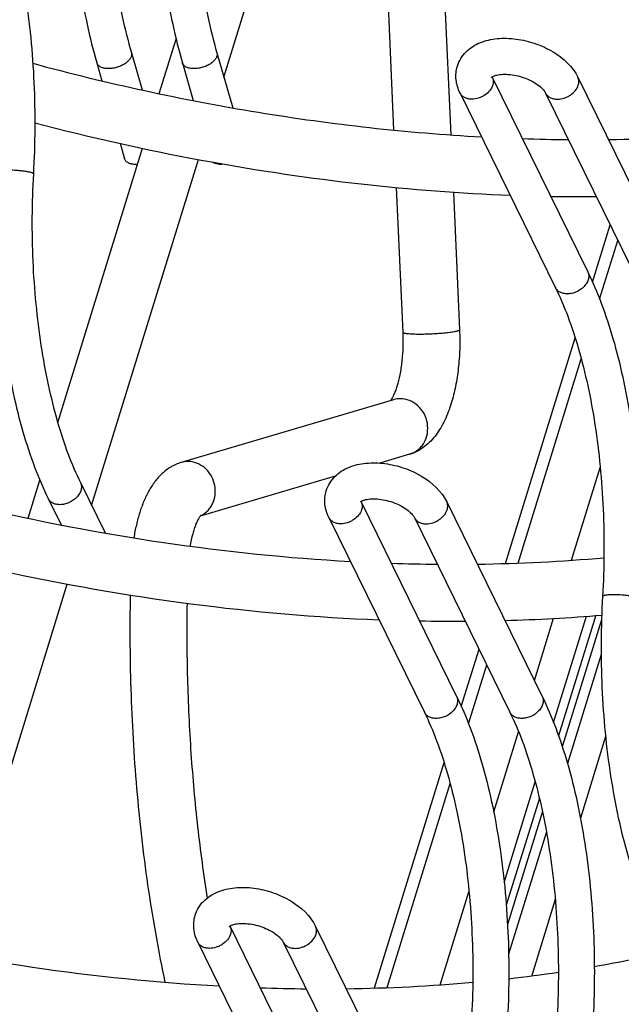
# Model space of a CAD drawing. Units: inches. Extents: x 0 to 17, y 0 to 11.
# Drawn here: x 2.7 to 3.2, y 6.1 to 6.9 of the extents above; entities that cross this region are included whole.
import ezdxf

# ---------------------------------------------------------------- set-up
doc = ezdxf.new("R2010")
doc.units = ezdxf.units.IN
doc.header["$LTSCALE"] = 0.935
doc.header["$MEASUREMENT"] = 0
doc.layers.get('0').update_dxf_attribs({"linetype": 'CONTINUOUS'})
doc.layers.add('02___PRT_ALL_AXES', color=7, linetype='CONTINUOUS')

msp = doc.modelspace()

# ---------------------------------------------------------------- linework, layer by layer
at = {"color": 7, "linetype": 'Continuous'}
for p, q in [((3.02081, 7.08946), (3.03349, 6.8067)), ((3.06764, 7.09155), (3.08058, 6.80276)), ((2.81743, 6.87015), (2.82624, 6.83965)), ((2.88789, 6.87015), (2.90093, 6.82503)), ((2.78897, 6.86193), (2.7932, 6.84727)), ((2.85943, 6.86193), (2.86835, 6.83105)), ((3.11478, 6.85016), (3.11463, 6.85049)), ((3.11478, 6.85016), (3.19342, 6.6899)), ((3.18524, 6.85016), (3.26388, 6.6899)), ((3.08818, 6.83711), (3.16682, 6.67685)), ((3.15864, 6.83711), (3.23728, 6.67685)), ((2.80809, 6.79574), (2.81178, 6.78298)), ((3.03561, 6.75933), (3.04096, 6.64005)), ((3.0827, 6.75557), (3.08778, 6.64215)), ((3.19726, 6.68149), (3.21184, 6.72869)), ((3.12567, 6.44985), (3.18303, 6.63545)), ((3.03334, 6.58464), (2.85833, 6.53291)), ((3.04662, 6.53969), (3.02205, 6.53243)), ((2.98538, 6.52159), (2.87399, 6.48866)), ((2.77543, 6.51634), (2.79572, 6.47499)), ((2.74884, 6.50329), (2.75945, 6.48167)), ((3.00675, 6.5006), (3.00661, 6.50093)), ((3.00675, 6.5006), (3.0854, 6.34034)), ((3.07721, 6.5006), (3.15586, 6.34034)), ((2.98016, 6.48755), (3.0588, 6.32729)), ((3.05062, 6.48755), (3.12926, 6.32729)), ((3.19999, 6.4071), (3.16933, 6.30787)), ((3.20474, 6.40331), (3.17244, 6.2988)), ((3.08924, 6.33193), (3.10382, 6.37913)), ((3.01765, 6.10029), (3.07501, 6.28589)), ((3.15351, 6.25669), (3.12626, 6.16851)), ((3.15599, 6.24555), (3.12729, 6.15267)), ((2.89873, 6.15104), (2.89858, 6.15137)), ((2.89873, 6.15104), (2.97737, 5.99078)), ((2.96919, 6.15104), (3.04784, 5.99078)), ((2.87214, 6.13799), (2.95078, 5.97773)), ((2.9426, 6.13799), (3.02124, 5.97773))]:
    msp.add_line(p, q, dxfattribs=at)
at = {"color": 9, "linetype": 'Continuous'}
for p, q in [((3.11547, 6.84516), (3.11512, 6.84363)), ((3.20318, 6.66733), (3.21817, 6.71581)), ((3.13608, 6.45017), (3.18801, 6.61822)), ((3.17994, 6.45241), (3.20358, 6.52888)), ((3.00745, 6.4956), (3.0071, 6.49407)), ((3.14939, 6.35353), (3.16521, 6.40473)), ((3.16523, 6.31876), (3.19233, 6.40643)), ((3.20447, 6.37498), (3.17666, 6.28499)), ((3.09516, 6.31777), (3.11014, 6.36625)), ((3.1159, 6.24518), (3.13633, 6.31129)), ((3.20811, 6.30741), (3.18731, 6.24008)), ((3.02805, 6.10061), (3.07999, 6.26866)), ((3.12458, 6.18719), (3.15013, 6.26988)), ((3.15928, 6.22877), (3.12818, 6.1281)), ((3.07192, 6.10285), (3.09555, 6.17932)), ((3.16661, 6.1731), (3.14724, 6.11044)), ((2.89943, 6.14604), (2.89908, 6.14452))]:
    msp.add_line(p, q, dxfattribs=at)
at = {"color": 7, "linetype": 'Continuous'}
for centre, radius, start, end in [((3.2288, 8.68236), 1.93311, 255.28622, 259.45102), ((3.19245, 8.19431), 1.39561, 270.73862, 275.02974), ((3.19142, 8.34488), 1.54618, 268.07947, 269.48269), ((2.82137, 6.79946), 0.02119, 270.02136, 272.62411), ((3.21915, 8.6341), 1.88389, 259.47071, 259.68609), ((3.19087, 8.30932), 1.5575, 268.97103, 270.35357), ((3.08443, 7.84475), 1.39561, 270.73862, 275.02974), ((3.0834, 7.99532), 1.54618, 268.07947, 269.48269), ((3.08543, 7.82901), 1.42671, 271.59673, 274.80979), ((3.08285, 7.95976), 1.5575, 268.97103, 270.35357), ((2.99225, 7.31421), 1.21392, 276.43976, 278.38327), ((2.9764, 7.4952), 1.39561, 270.73862, 275.02974), ((2.97538, 7.64576), 1.54618, 268.07947, 269.48269)]:
    msp.add_arc(centre, radius, start, end, dxfattribs=at)
at = {"color": 9, "linetype": 'Continuous'}
for centre, radius, start, end in [((3.03894, 6.56561), 0.01984, 90.02254, 106.41739), ((2.86393, 6.51388), 0.01984, 90.02254, 106.41739), ((2.86601, 6.50688), 0.01974, 294.67794, 299.05059)]:
    msp.add_arc(centre, radius, start, end, dxfattribs=at)
at = {"color": 7, "linetype": 'Continuous'}
for points, knots in [([(2.77607, 7.14791), (2.77408, 7.13615), (2.77077, 7.11212), (2.76667, 7.06305), (2.76637, 7.01328), (2.76984, 6.96399), (2.77428, 6.92828), (2.7805, 6.89429), (2.78594, 6.87243), (2.78897, 6.86193)], [0, 0, 0, 0, 0.124116, 0.252105, 0.512151, 0.640742, 0.765974, 0.886278, 1, 1, 1, 1]), ([(2.80528, 7.14298), (2.80339, 7.13176), (2.80022, 7.10882), (2.7973, 7.07383), (2.79617, 7.03811), (2.79685, 7.00233), (2.79932, 6.96709), (2.80354, 6.93302), (2.80943, 6.90075), (2.81457, 6.88006), (2.81743, 6.87015)], [0, 0, 0, 0, 0.124046, 0.252338, 0.382782, 0.51348, 0.642458, 0.767762, 0.887572, 1, 1, 1, 1]), ([(2.84653, 7.14791), (2.84455, 7.13615), (2.84123, 7.11212), (2.83713, 7.06305), (2.83683, 7.01328), (2.8403, 6.96399), (2.84474, 6.92828), (2.85096, 6.89429), (2.8564, 6.87243), (2.85943, 6.86193)], [0, 0, 0, 0, 0.124116, 0.252105, 0.512151, 0.640742, 0.765974, 0.886278, 1, 1, 1, 1]), ([(2.87574, 7.14298), (2.87385, 7.13176), (2.87068, 7.10882), (2.86776, 7.07383), (2.86663, 7.03811), (2.86731, 7.00233), (2.86978, 6.96709), (2.874, 6.93302), (2.87989, 6.90075), (2.88503, 6.88006), (2.88789, 6.87015)], [0, 0, 0, 0, 0.124046, 0.252338, 0.382782, 0.51348, 0.642458, 0.767762, 0.887572, 1, 1, 1, 1]), ([(2.69492, 7.03946), (2.69905, 7.03104), (2.70672, 7.01298), (2.71624, 6.98393), (2.72416, 6.95215), (2.73039, 6.91812), (2.73485, 6.88238), (2.73746, 6.84548), (2.73817, 6.80805), (2.73738, 6.78301), (2.73666, 6.77052)], [0, 0, 0, 0, 0.102379, 0.213906, 0.333421, 0.459767, 0.591391, 0.726542, 0.863441, 1, 1, 1, 1]), ([(3.08601, 6.85929), (3.08668, 6.86147), (3.08859, 6.86567), (3.09287, 6.87109), (3.0983, 6.87544), (3.10675, 6.87983), (3.11903, 6.88258), (3.13463, 6.88212), (3.14771, 6.87899), (3.15776, 6.87493), (3.17109, 6.86789), (3.18095, 6.8589), (3.18524, 6.85016)], [0, 0, 0, 0, 0.057311, 0.114644, 0.172196, 0.230716, 0.352605, 0.483463, 0.619968, 0.6883, 0.755408, 1, 1, 1, 1]), ([(2.73614, 6.86161), (2.79736, 6.84505), (2.91977, 6.81838), (3.04432, 6.80442), (3.10586, 6.80105)], [0, 0, 0, 0, 0.507139, 1, 1, 1, 1]), ([(3.08818, 6.83711), (3.08651, 6.84052), (3.0842, 6.8479), (3.0849, 6.85568), (3.08601, 6.85929)], [0, 0, 0, 0, 0.501602, 1, 1, 1, 1]), ([(3.11417, 6.85025), (3.11416, 6.85022), (3.11413, 6.85014), (3.11411, 6.85008), (3.11406, 6.84999), (3.11412, 6.85007), (3.11417, 6.85012), (3.1143, 6.85023), (3.11447, 6.85035), (3.11471, 6.8505), (3.11503, 6.85068), (3.11542, 6.85087), (3.11608, 6.85117), (3.11708, 6.85154), (3.11795, 6.85179), (3.11842, 6.8519)], [0, 0, 0, 0, 0.024048, 0.041221, 0.051279, 0.059581, 0.077992, 0.10769, 0.150014, 0.206427, 0.278251, 0.365259, 0.466604, 0.709086, 1, 1, 1, 1]), ([(3.11842, 6.8519), (3.12004, 6.85229), (3.12374, 6.85272), (3.12966, 6.85248), (3.13611, 6.85131), (3.14251, 6.84926), (3.14838, 6.8465), (3.15321, 6.8433), (3.15631, 6.84047), (3.15791, 6.83839), (3.15845, 6.83751), (3.15864, 6.83711)], [0, 0, 0, 0, 0.111054, 0.246, 0.394234, 0.546294, 0.693068, 0.825218, 0.931101, 0.970569, 1, 1, 1, 1]), ([(2.82137, 6.77826), (2.82021, 6.77826), (2.81802, 6.77845), (2.81509, 6.77933), (2.81286, 6.78082), (2.81199, 6.78225), (2.81178, 6.78296)], [0, 0, 0, 0, 0.307107, 0.576203, 0.802452, 1, 1, 1, 1]), ([(2.88186, 6.78065), (2.92322, 6.77312), (3.00549, 6.76097), (3.08842, 6.75461), (3.12943, 6.75302)], [0, 0, 0, 0, 0.506025, 1, 1, 1, 1]), ([(2.89184, 6.77826), (2.89036, 6.77826), (2.88766, 6.77854), (2.8851, 6.7796), (2.88414, 6.78034)], [0, 0, 0, 0, 0.547407, 1, 1, 1, 1]), ([(2.70709, 6.77223), (2.70637, 6.75974), (2.70558, 6.7347), (2.70629, 6.69727), (2.7089, 6.66037), (2.71336, 6.62462), (2.71959, 6.5906), (2.72752, 6.55881), (2.73704, 6.52977), (2.74471, 6.51171), (2.74884, 6.50329)], [0, 0, 0, 0, 0.13656, 0.273459, 0.408609, 0.540234, 0.66658, 0.786095, 0.897621, 1, 1, 1, 1]), ([(2.73666, 6.77052), (2.73598, 6.7586), (2.73522, 6.73468), (2.73589, 6.69894), (2.73835, 6.66374), (2.74257, 6.62972), (2.74844, 6.59747), (2.75585, 6.56759), (2.76464, 6.54063), (2.77167, 6.524), (2.77543, 6.51634)], [0, 0, 0, 0, 0.138051, 0.276492, 0.413034, 0.545706, 0.672548, 0.791663, 0.901326, 1, 1, 1, 1]), ([(3.19342, 6.6899), (3.19755, 6.68148), (3.20522, 6.66342), (3.21474, 6.63437), (3.22267, 6.60259), (3.2289, 6.56856), (3.23336, 6.53282), (3.23596, 6.49592), (3.23668, 6.45849), (3.23589, 6.43345), (3.23517, 6.42096)], [0, 0, 0, 0, 0.102379, 0.213906, 0.333421, 0.459767, 0.591391, 0.726542, 0.863441, 1, 1, 1, 1]), ([(3.16682, 6.67685), (3.17058, 6.66919), (3.17762, 6.65256), (3.18641, 6.6256), (3.19382, 6.59572), (3.19969, 6.56347), (3.2039, 6.52945), (3.20637, 6.49425), (3.20704, 6.45851), (3.20628, 6.43459), (3.20559, 6.42267)], [0, 0, 0, 0, 0.098673, 0.208337, 0.327451, 0.454293, 0.586966, 0.723507, 0.861949, 1, 1, 1, 1]), ([(3.04096, 6.64005), (3.04114, 6.63602), (3.04119, 6.62803), (3.04039, 6.61634), (3.03877, 6.60551), (3.03711, 6.59871), (3.03615, 6.59558)], [0, 0, 0, 0, 0.269072, 0.533417, 0.781291, 1, 1, 1, 1]), ([(3.08778, 6.64215), (3.08802, 6.63686), (3.08808, 6.62631), (3.08698, 6.61075), (3.08471, 6.59585), (3.08234, 6.5863), (3.08093, 6.58174)], [0, 0, 0, 0, 0.26011, 0.517395, 0.765627, 1, 1, 1, 1]), ([(3.03615, 6.59558), (3.03573, 6.59424), (3.0349, 6.59178), (3.03354, 6.58848), (3.03226, 6.58595), (3.0314, 6.58455), (3.031, 6.584)], [0, 0, 0, 0, 0.329953, 0.61302, 0.840258, 1, 1, 1, 1]), ([(3.08093, 6.58174), (3.07946, 6.57697), (3.07606, 6.56793), (3.07009, 6.55753), (3.06415, 6.55048), (3.05906, 6.54589), (3.05322, 6.54212), (3.04888, 6.54036), (3.04662, 6.53969)], [0, 0, 0, 0, 0.26492, 0.511882, 0.632473, 0.753173, 0.874823, 1, 1, 1, 1]), ([(2.85833, 6.53291), (2.85683, 6.53247), (2.85394, 6.53141), (2.84854, 6.5286), (2.84254, 6.52401), (2.83654, 6.51726), (2.8316, 6.50954), (2.8275, 6.50099), (2.82411, 6.49164), (2.82138, 6.48156), (2.82001, 6.47455), (2.81942, 6.47095)], [0, 0, 0, 0, 0.060674, 0.119954, 0.236736, 0.352779, 0.470536, 0.592981, 0.721862, 0.857678, 1, 1, 1, 1]), ([(2.97798, 6.50973), (2.97866, 6.51191), (2.98057, 6.51611), (2.98485, 6.52153), (2.99028, 6.52588), (2.99873, 6.53027), (3.01101, 6.53302), (3.0266, 6.53256), (3.03969, 6.52943), (3.04974, 6.52537), (3.06307, 6.51833), (3.07293, 6.50934), (3.07721, 6.5006)], [0, 0, 0, 0, 0.057311, 0.114644, 0.172196, 0.230716, 0.352605, 0.483463, 0.619968, 0.6883, 0.755408, 1, 1, 1, 1]), ([(2.98016, 6.48755), (2.97849, 6.49096), (2.97617, 6.49834), (2.97688, 6.50612), (2.97798, 6.50973)], [0, 0, 0, 0, 0.501602, 1, 1, 1, 1]), ([(3.00615, 6.50069), (3.00613, 6.50066), (3.00611, 6.50058), (3.00609, 6.50052), (3.00603, 6.50043), (3.00609, 6.50051), (3.00615, 6.50056), (3.00627, 6.50067), (3.00645, 6.50079), (3.00669, 6.50094), (3.00701, 6.50112), (3.0074, 6.50132), (3.00806, 6.50161), (3.00906, 6.50198), (3.00993, 6.50223), (3.0104, 6.50234)], [0, 0, 0, 0, 0.024048, 0.041221, 0.051279, 0.059581, 0.077992, 0.10769, 0.150014, 0.206427, 0.278251, 0.365259, 0.466604, 0.709086, 1, 1, 1, 1]), ([(3.0104, 6.50234), (3.01202, 6.50273), (3.01571, 6.50316), (3.02164, 6.50292), (3.02809, 6.50175), (3.03449, 6.4997), (3.04036, 6.49694), (3.04519, 6.49374), (3.04828, 6.49091), (3.04989, 6.48883), (3.05042, 6.48795), (3.05062, 6.48755)], [0, 0, 0, 0, 0.111054, 0.246, 0.394234, 0.546294, 0.693068, 0.825218, 0.931101, 0.970569, 1, 1, 1, 1]), ([(2.68782, 6.49693), (2.73937, 6.48477), (2.84218, 6.46501), (2.94634, 6.45431), (2.99783, 6.45149)], [0, 0, 0, 0, 0.506694, 1, 1, 1, 1]), ([(2.87465, 6.48947), (2.8746, 6.48942), (2.87444, 6.48924), (2.87413, 6.48887), (2.8737, 6.48826), (2.87317, 6.48744), (2.87257, 6.48639), (2.87166, 6.48462), (2.87048, 6.48195), (2.86914, 6.47824), (2.86738, 6.47228), (2.86637, 6.4675), (2.86581, 6.46416)], [0, 0, 0, 0, 0.008075, 0.026275, 0.053947, 0.090447, 0.135146, 0.187357, 0.311622, 0.458673, 0.624575, 1, 1, 1, 1]), ([(2.70863, 6.44414), (2.76074, 6.43276), (2.86454, 6.41457), (2.96955, 6.40547), (3.02141, 6.40346)], [0, 0, 0, 0, 0.506884, 1, 1, 1, 1]), ([(2.81648, 6.42389), (2.81596, 6.39634), (2.81638, 6.34149), (2.82137, 6.2602), (2.83062, 6.18136), (2.83976, 6.13005), (2.84508, 6.10512)], [0, 0, 0, 0, 0.257757, 0.512883, 0.761531, 1, 1, 1, 1]), ([(3.20559, 6.42267), (3.20487, 6.41018), (3.20408, 6.38514), (3.2048, 6.34771), (3.2074, 6.31081), (3.21186, 6.27507), (3.21809, 6.24104), (3.22602, 6.20926), (3.23554, 6.18021), (3.24321, 6.16215), (3.24734, 6.15373)], [0, 0, 0, 0, 0.13656, 0.273459, 0.408609, 0.540234, 0.66658, 0.786095, 0.897621, 1, 1, 1, 1]), ([(2.86325, 6.41718), (2.86293, 6.39647), (2.86317, 6.35516), (2.86607, 6.29367), (2.87148, 6.23336), (2.87681, 6.19375), (2.87991, 6.17428)], [0, 0, 0, 0, 0.254955, 0.508243, 0.757404, 1, 1, 1, 1]), ([(3.0854, 6.34034), (3.08953, 6.33192), (3.0972, 6.31386), (3.10672, 6.28481), (3.11464, 6.25303), (3.12088, 6.219), (3.12533, 6.18326), (3.12794, 6.14636), (3.12866, 6.10893), (3.12787, 6.08389), (3.12715, 6.0714)], [0, 0, 0, 0, 0.102379, 0.213906, 0.333421, 0.459767, 0.591391, 0.726542, 0.863441, 1, 1, 1, 1]), ([(3.15586, 6.34034), (3.15999, 6.33192), (3.16766, 6.31386), (3.17718, 6.28481), (3.1851, 6.25303), (3.19134, 6.219), (3.19579, 6.18326), (3.1984, 6.14636), (3.19912, 6.10893), (3.19833, 6.08389), (3.19761, 6.0714)], [0, 0, 0, 0, 0.102379, 0.213906, 0.333421, 0.459767, 0.591391, 0.726542, 0.863441, 1, 1, 1, 1]), ([(3.0588, 6.32729), (3.06256, 6.31963), (3.0696, 6.303), (3.07839, 6.27604), (3.0858, 6.24616), (3.09167, 6.21391), (3.09588, 6.17989), (3.09834, 6.14469), (3.09901, 6.10895), (3.09826, 6.08503), (3.09757, 6.07311)], [0, 0, 0, 0, 0.098673, 0.208337, 0.327451, 0.454293, 0.586966, 0.723507, 0.861949, 1, 1, 1, 1]), ([(3.12926, 6.32729), (3.13302, 6.31963), (3.14006, 6.303), (3.14885, 6.27604), (3.15626, 6.24616), (3.16213, 6.21391), (3.16634, 6.17989), (3.16881, 6.14469), (3.16948, 6.10895), (3.16872, 6.08503), (3.16803, 6.07311)], [0, 0, 0, 0, 0.098673, 0.208337, 0.327451, 0.454293, 0.586966, 0.723507, 0.861949, 1, 1, 1, 1]), ([(2.86996, 6.16017), (2.87063, 6.16235), (2.87255, 6.16655), (2.87683, 6.17198), (2.88226, 6.17632), (2.8907, 6.18071), (2.90299, 6.18346), (2.91858, 6.183), (2.93166, 6.17988), (2.94172, 6.17581), (2.95505, 6.16877), (2.9649, 6.15978), (2.96919, 6.15104)], [0, 0, 0, 0, 0.057311, 0.114644, 0.172196, 0.230716, 0.352605, 0.483463, 0.619968, 0.6883, 0.755408, 1, 1, 1, 1]), ([(2.87214, 6.13799), (2.87046, 6.1414), (2.86815, 6.14878), (2.86885, 6.15656), (2.86996, 6.16017)], [0, 0, 0, 0, 0.501602, 1, 1, 1, 1]), ([(2.90238, 6.15278), (2.904, 6.15317), (2.90769, 6.1536), (2.91362, 6.15336), (2.92006, 6.15219), (2.92647, 6.15014), (2.93234, 6.14738), (2.93717, 6.14418), (2.94026, 6.14135), (2.94187, 6.13927), (2.9424, 6.13839), (2.9426, 6.13799)], [0, 0, 0, 0, 0.111054, 0.246, 0.394234, 0.546294, 0.693068, 0.825218, 0.931101, 0.970569, 1, 1, 1, 1]), ([(2.57979, 6.14738), (2.63135, 6.13521), (2.73416, 6.11545), (2.83832, 6.10475), (2.88981, 6.10193)], [0, 0, 0, 0, 0.506694, 1, 1, 1, 1]), ([(2.89812, 6.15113), (2.89811, 6.1511), (2.89809, 6.15102), (2.89807, 6.15096), (2.89801, 6.15088), (2.89807, 6.15095), (2.89813, 6.151), (2.89825, 6.15111), (2.89842, 6.15123), (2.89867, 6.15138), (2.89898, 6.15156), (2.89938, 6.15176), (2.90004, 6.15205), (2.90104, 6.15242), (2.9019, 6.15267), (2.90238, 6.15278)], [0, 0, 0, 0, 0.024048, 0.041221, 0.051279, 0.059581, 0.077992, 0.10769, 0.150014, 0.206427, 0.278251, 0.365259, 0.466604, 0.709086, 1, 1, 1, 1]), ([(3.19886, 6.11803), (3.20938, 6.11987), (3.25018, 6.12759), (3.29053, 6.13771), (3.32002, 6.14673)], [0, 0, 0, 0, 0.257219, 1, 1, 1, 1]), ([(2.60061, 6.09458), (2.65272, 6.0832), (2.75652, 6.06501), (2.86153, 6.05592), (2.91339, 6.0539)], [0, 0, 0, 0, 0.506884, 1, 1, 1, 1])]:
    msp.add_open_spline(points, degree=3, knots=knots, dxfattribs=at)
at = {"color": 9, "linetype": 'Continuous'}
for points, knots in [([(2.81743, 6.87015), (2.81763, 6.86947), (2.81767, 6.86791), (2.81674, 6.86559), (2.81495, 6.86337), (2.81245, 6.86134), (2.80936, 6.8596), (2.80589, 6.85827), (2.80225, 6.85743), (2.79977, 6.85722), (2.79857, 6.85722)], [0, 0, 0, 0, 0.083789, 0.178471, 0.289852, 0.417727, 0.558729, 0.707375, 0.857145, 1, 1, 1, 1]), ([(2.88789, 6.87015), (2.88809, 6.86947), (2.88814, 6.86791), (2.8872, 6.86559), (2.88541, 6.86337), (2.88291, 6.86134), (2.87982, 6.8596), (2.87635, 6.85827), (2.87271, 6.85743), (2.87023, 6.85722), (2.86903, 6.85722)], [0, 0, 0, 0, 0.083789, 0.178471, 0.289852, 0.417727, 0.558729, 0.707375, 0.857145, 1, 1, 1, 1]), ([(2.79857, 6.85722), (2.7974, 6.85722), (2.79521, 6.8574), (2.79227, 6.85829), (2.79005, 6.85978), (2.78918, 6.86121), (2.78897, 6.86193)], [0, 0, 0, 0, 0.307179, 0.576272, 0.802465, 1, 1, 1, 1]), ([(2.86903, 6.85722), (2.86786, 6.85722), (2.86567, 6.8574), (2.86273, 6.85829), (2.86051, 6.85978), (2.85964, 6.86121), (2.85943, 6.86193)], [0, 0, 0, 0, 0.307179, 0.576272, 0.802465, 1, 1, 1, 1]), ([(3.11477, 6.85016), (3.11514, 6.84941), (3.11564, 6.84775), (3.1156, 6.84602), (3.11547, 6.84516)], [0, 0, 0, 0, 0.488485, 1, 1, 1, 1]), ([(3.18558, 6.84363), (3.18592, 6.84473), (3.18626, 6.84697), (3.18571, 6.8492), (3.18524, 6.85016)], [0, 0, 0, 0, 0.516986, 1, 1, 1, 1]), ([(3.11512, 6.84363), (3.11409, 6.84029), (3.11081, 6.83661), (3.10611, 6.83393), (3.10258, 6.83252), (3.09975, 6.83203), (3.09789, 6.83203)], [0, 0, 0, 0, 0.480063, 0.612656, 0.745284, 1, 1, 1, 1]), ([(3.16835, 6.83203), (3.17021, 6.83203), (3.17304, 6.83252), (3.17657, 6.83393), (3.18127, 6.83661), (3.18455, 6.84029), (3.18558, 6.84363)], [0, 0, 0, 0, 0.254716, 0.387344, 0.519937, 1, 1, 1, 1]), ([(3.09789, 6.83203), (3.09683, 6.83203), (3.09476, 6.83224), (3.09193, 6.83322), (3.08964, 6.83485), (3.08856, 6.83633), (3.08818, 6.83711)], [0, 0, 0, 0, 0.277591, 0.535078, 0.773251, 1, 1, 1, 1]), ([(3.15864, 6.83711), (3.15903, 6.83633), (3.1601, 6.83485), (3.16239, 6.83322), (3.16523, 6.83224), (3.16729, 6.83203), (3.16835, 6.83203)], [0, 0, 0, 0, 0.226749, 0.464922, 0.722409, 1, 1, 1, 1]), ([(2.73666, 6.77052), (2.73667, 6.77061), (2.73655, 6.77083), (2.73619, 6.77108), (2.73565, 6.77134), (2.73489, 6.7716), (2.73395, 6.77186), (2.73234, 6.77222), (2.72996, 6.77262), (2.72678, 6.77301), (2.72213, 6.77341), (2.71855, 6.77355), (2.71617, 6.77355)], [0, 0, 0, 0, 0.012921, 0.032612, 0.061189, 0.099141, 0.146143, 0.201499, 0.334165, 0.489936, 0.659781, 1, 1, 1, 1]), ([(3.19342, 6.6899), (3.19385, 6.68903), (3.19438, 6.68705), (3.19408, 6.68388), (3.19275, 6.68073), (3.18975, 6.67674), (3.18536, 6.67372), (3.1804, 6.67209), (3.1778, 6.67177), (3.17654, 6.67177)], [0, 0, 0, 0, 0.101605, 0.209406, 0.327042, 0.454843, 0.728614, 0.867513, 1, 1, 1, 1]), ([(3.17654, 6.67177), (3.17547, 6.67177), (3.17341, 6.67199), (3.17058, 6.67296), (3.16828, 6.67459), (3.16721, 6.67607), (3.16682, 6.67685)], [0, 0, 0, 0, 0.276753, 0.534761, 0.773228, 1, 1, 1, 1]), ([(3.0553, 6.63842), (3.05336, 6.63842), (3.05059, 6.63846), (3.04712, 6.63865), (3.0453, 6.63881), (3.04404, 6.63896), (3.04325, 6.63909), (3.04257, 6.63922), (3.04202, 6.63936), (3.04157, 6.63952), (3.0412, 6.63969), (3.04096, 6.6399), (3.04096, 6.64005)], [0, 0, 0, 0, 0.398128, 0.567248, 0.711188, 0.772902, 0.827367, 0.874372, 0.91382, 0.945696, 0.970157, 1, 1, 1, 1]), ([(3.08778, 6.64215), (3.08779, 6.64203), (3.08765, 6.64183), (3.08739, 6.64166), (3.08708, 6.64149), (3.08669, 6.64133), (3.08601, 6.6411), (3.08495, 6.64082), (3.08344, 6.6405), (3.08165, 6.64019), (3.0796, 6.63989), (3.07643, 6.63949), (3.07208, 6.63908), (3.06656, 6.63871), (3.06092, 6.63847), (3.05715, 6.63842), (3.0553, 6.63842)], [0, 0, 0, 0, 0.010661, 0.018769, 0.029164, 0.041959, 0.057166, 0.094705, 0.141453, 0.196834, 0.260012, 0.330105, 0.486756, 0.657406, 0.832129, 1, 1, 1, 1]), ([(3.04662, 6.53969), (3.04786, 6.54005), (3.05026, 6.54103), (3.05353, 6.54318), (3.05635, 6.54594), (3.05943, 6.55034), (3.06172, 6.55691), (3.06169, 6.56533), (3.05894, 6.57335), (3.05379, 6.57998), (3.04687, 6.58439), (3.04154, 6.58545), (3.03894, 6.58545)], [0, 0, 0, 0, 0.059741, 0.119774, 0.180474, 0.242085, 0.367743, 0.496556, 0.626344, 0.754489, 0.879103, 1, 1, 1, 1]), ([(2.87559, 6.48963), (2.87664, 6.49021), (2.87866, 6.49158), (2.88127, 6.49416), (2.88343, 6.49718), (2.88564, 6.50173), (2.88696, 6.5081), (2.88612, 6.51591), (2.88298, 6.52313), (2.87786, 6.52897), (2.8713, 6.53281), (2.86635, 6.53372), (2.86393, 6.53372)], [0, 0, 0, 0, 0.05984, 0.120315, 0.181633, 0.243857, 0.370483, 0.499448, 0.628634, 0.755828, 0.879628, 1, 1, 1, 1]), ([(2.77543, 6.51634), (2.77586, 6.51547), (2.77639, 6.51348), (2.77609, 6.51032), (2.77477, 6.50717), (2.77177, 6.50318), (2.76738, 6.50016), (2.76241, 6.49853), (2.75981, 6.49821), (2.75855, 6.49821)], [0, 0, 0, 0, 0.101605, 0.209406, 0.327042, 0.454843, 0.728614, 0.867513, 1, 1, 1, 1]), ([(2.75855, 6.49821), (2.75749, 6.49821), (2.75543, 6.49842), (2.75259, 6.4994), (2.75029, 6.50103), (2.74922, 6.50251), (2.74884, 6.50329)], [0, 0, 0, 0, 0.276753, 0.534761, 0.773228, 1, 1, 1, 1]), ([(3.0071, 6.49407), (3.00607, 6.49073), (3.00278, 6.48705), (2.99809, 6.48437), (2.99456, 6.48296), (2.99172, 6.48247), (2.98987, 6.48247)], [0, 0, 0, 0, 0.480063, 0.612656, 0.745284, 1, 1, 1, 1]), ([(3.00675, 6.5006), (3.00712, 6.49985), (3.00762, 6.49819), (3.00758, 6.49646), (3.00745, 6.4956)], [0, 0, 0, 0, 0.488485, 1, 1, 1, 1]), ([(3.06033, 6.48247), (3.06219, 6.48247), (3.06502, 6.48296), (3.06855, 6.48437), (3.07325, 6.48705), (3.07653, 6.49073), (3.07756, 6.49407)], [0, 0, 0, 0, 0.254716, 0.387344, 0.519937, 1, 1, 1, 1]), ([(3.07756, 6.49407), (3.0779, 6.49517), (3.07824, 6.49742), (3.07769, 6.49964), (3.07721, 6.5006)], [0, 0, 0, 0, 0.516986, 1, 1, 1, 1]), ([(2.98987, 6.48247), (2.9888, 6.48247), (2.98674, 6.48268), (2.98391, 6.48366), (2.98161, 6.48529), (2.98054, 6.48677), (2.98016, 6.48755)], [0, 0, 0, 0, 0.277591, 0.535078, 0.773251, 1, 1, 1, 1]), ([(3.05062, 6.48755), (3.051, 6.48677), (3.05208, 6.48529), (3.05437, 6.48366), (3.0572, 6.48268), (3.05927, 6.48247), (3.06033, 6.48247)], [0, 0, 0, 0, 0.226749, 0.464922, 0.722409, 1, 1, 1, 1]), ([(3.21467, 6.42399), (3.21345, 6.42399), (3.2117, 6.42395), (3.20951, 6.4238), (3.20818, 6.42365), (3.20712, 6.42347), (3.2064, 6.42328), (3.20598, 6.4231), (3.20574, 6.42295), (3.2056, 6.42278), (3.20559, 6.42267)], [0, 0, 0, 0, 0.391876, 0.559876, 0.703274, 0.819057, 0.906154, 0.93894, 0.964843, 1, 1, 1, 1]), ([(3.23517, 6.42096), (3.23517, 6.42105), (3.23505, 6.42127), (3.2347, 6.42152), (3.23415, 6.42178), (3.2334, 6.42204), (3.23245, 6.4223), (3.23084, 6.42266), (3.22847, 6.42306), (3.22528, 6.42345), (3.22063, 6.42385), (3.21706, 6.42399), (3.21467, 6.42399)], [0, 0, 0, 0, 0.012921, 0.032612, 0.061189, 0.099141, 0.146143, 0.201499, 0.334165, 0.489936, 0.659781, 1, 1, 1, 1]), ([(3.0854, 6.34034), (3.08582, 6.33947), (3.08635, 6.33749), (3.08606, 6.33432), (3.08473, 6.33117), (3.08173, 6.32718), (3.07734, 6.32416), (3.07238, 6.32253), (3.06978, 6.32221), (3.06851, 6.32221)], [0, 0, 0, 0, 0.101605, 0.209406, 0.327042, 0.454843, 0.728614, 0.867513, 1, 1, 1, 1]), ([(3.15586, 6.34034), (3.15629, 6.33947), (3.15681, 6.33749), (3.15652, 6.33432), (3.15519, 6.33117), (3.15219, 6.32718), (3.1478, 6.32416), (3.14284, 6.32253), (3.14024, 6.32221), (3.13897, 6.32221)], [0, 0, 0, 0, 0.101605, 0.209406, 0.327042, 0.454843, 0.728614, 0.867513, 1, 1, 1, 1]), ([(3.06851, 6.32221), (3.06745, 6.32221), (3.06539, 6.32243), (3.06256, 6.3234), (3.06026, 6.32503), (3.05919, 6.32651), (3.0588, 6.32729)], [0, 0, 0, 0, 0.276753, 0.534761, 0.773228, 1, 1, 1, 1]), ([(3.13897, 6.32221), (3.13791, 6.32221), (3.13585, 6.32243), (3.13302, 6.3234), (3.13072, 6.32503), (3.12965, 6.32651), (3.12926, 6.32729)], [0, 0, 0, 0, 0.276753, 0.534761, 0.773228, 1, 1, 1, 1]), ([(2.89873, 6.15104), (2.8991, 6.15029), (2.8996, 6.14863), (2.89956, 6.1469), (2.89943, 6.14604)], [0, 0, 0, 0, 0.488485, 1, 1, 1, 1]), ([(2.96954, 6.14452), (2.96988, 6.14561), (2.97021, 6.14786), (2.96966, 6.15008), (2.96919, 6.15104)], [0, 0, 0, 0, 0.516986, 1, 1, 1, 1]), ([(2.88185, 6.13291), (2.88078, 6.13291), (2.87872, 6.13312), (2.87589, 6.1341), (2.87359, 6.13573), (2.87252, 6.13721), (2.87214, 6.13799)], [0, 0, 0, 0, 0.277591, 0.535078, 0.773251, 1, 1, 1, 1]), ([(2.89908, 6.14452), (2.89804, 6.14118), (2.89476, 6.13749), (2.89006, 6.13481), (2.88654, 6.1334), (2.8837, 6.13291), (2.88185, 6.13291)], [0, 0, 0, 0, 0.480063, 0.612656, 0.745284, 1, 1, 1, 1]), ([(2.9426, 6.13799), (2.94298, 6.13721), (2.94405, 6.13573), (2.94635, 6.1341), (2.94918, 6.13312), (2.95124, 6.13291), (2.95231, 6.13291)], [0, 0, 0, 0, 0.226749, 0.464922, 0.722409, 1, 1, 1, 1]), ([(2.95231, 6.13291), (2.95416, 6.13291), (2.957, 6.1334), (2.96053, 6.13481), (2.96522, 6.13749), (2.96851, 6.14118), (2.96954, 6.14452)], [0, 0, 0, 0, 0.254716, 0.387344, 0.519937, 1, 1, 1, 1])]:
    msp.add_open_spline(points, degree=3, knots=knots, dxfattribs=at)
at = {"layer": '02___PRT_ALL_AXES', "color": 7, "linetype": 'Continuous'}
for p, q in [((2.89364, 6.85025), (2.98069, 7.13194)), ((2.84038, 6.83666), (2.85427, 6.8816)), ((2.75674, 6.566), (2.82647, 6.79165)), ((2.78465, 6.49755), (2.87267, 6.78238)), ((2.73236, 6.4871), (2.74203, 6.51839)), ((2.67663, 6.14799), (2.76465, 6.43282))]:
    msp.add_line(p, q, dxfattribs=at)

doc.saveas('drawing.dxf')
